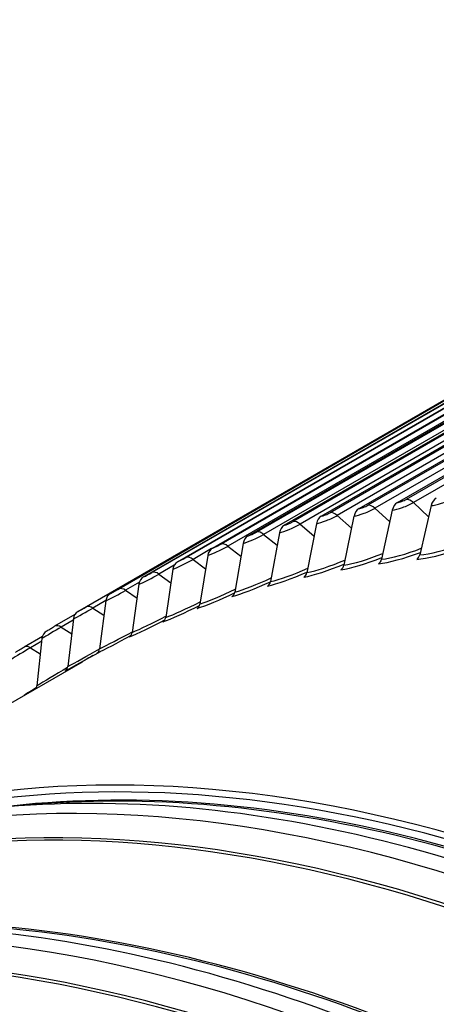
# Model space of a CAD drawing. Units: inches. Extents: x -9 to 96, y -8 to 49.
# Drawn here: x 56 to 57, y 43 to 46 of the extents above; entities that cross this region are included whole.
import ezdxf

# ---------------------------------------------------------------- set-up
doc = ezdxf.new("R2010")
doc.units = ezdxf.units.IN
doc.header["$MEASUREMENT"] = 0
doc.layers.add('PV', color=250, linetype='Continuous')

msp = doc.modelspace()

# ---------------------------------------------------------------- linework, layer by layer
at = {"layer": 'PV'}
for p, q in [((56.7419, 44.7724), (58.2392, 45.6368)), ((56.6301, 44.7547), (58.1274, 45.6192)), ((58.1253, 45.6128), (56.6558, 44.7645)), ((58.146, 45.6042), (56.6766, 44.7558)), ((58.2373, 45.63), (56.7678, 44.7816)), ((58.2581, 45.6207), (56.7887, 44.7723)), ((56.5201, 44.7326), (58.0174, 45.5971)), ((58.0151, 45.5912), (56.5456, 44.7428)), ((58.0358, 45.5833), (56.5663, 44.7349)), ((56.4121, 44.7061), (57.9094, 45.5706)), ((57.9069, 45.5651), (56.4375, 44.7167)), ((57.9275, 45.5579), (56.4581, 44.7095)), ((56.3062, 44.6751), (57.8035, 45.5396)), ((57.8008, 45.5346), (56.3314, 44.6862)), ((57.8213, 45.528), (56.3518, 44.6796)), ((56.2025, 44.6397), (57.6998, 45.5042)), ((57.6968, 45.4997), (56.2274, 44.6513)), ((57.7172, 45.4938), (56.2477, 44.6454)), ((56.1009, 44.5999), (57.5982, 45.4644)), ((57.595, 45.4603), (56.1256, 44.612)), ((56.0016, 44.5558), (57.4989, 45.4202)), ((57.4955, 45.4167), (56.026, 44.5683)), ((55.9047, 44.5073), (57.402, 45.3717)), ((57.3983, 45.3686), (55.9289, 44.5202)), ((55.8101, 44.4545), (57.3074, 45.319)), ((57.3035, 45.3163), (55.8341, 44.4679)), ((56.7887, 44.7723), (56.833, 44.7306)), ((56.6766, 44.7558), (56.7197, 44.7166)), ((56.7271, 44.7503), (56.6957, 44.6071)), ((56.8406, 44.7635), (56.8074, 44.6201)), ((56.5663, 44.7349), (56.6082, 44.6981)), ((56.6154, 44.7327), (56.5858, 44.5897)), ((56.3979, 44.6842), (56.3717, 44.5418)), ((56.4581, 44.7095), (56.4987, 44.6751)), ((56.5056, 44.7107), (56.4778, 44.5679)), ((56.3518, 44.6796), (56.3912, 44.6477)), ((56.1999, 44.638), (56.1458, 44.6067)), ((56.2477, 44.6454), (56.2857, 44.6157)), ((56.2921, 44.6532), (56.2677, 44.5112)), ((56.1458, 44.6067), (56.1823, 44.5793)), ((56.1885, 44.6179), (56.1658, 44.4764)), ((56.091, 44.5897), (56.0461, 44.5638)), ((56.0872, 44.5781), (56.066, 44.4372)), ((55.9893, 44.5399), (55.9487, 44.5164)), ((56.0461, 44.5638), (56.0812, 44.5385)), ((55.9487, 44.5164), (55.9823, 44.4933)), ((55.988, 44.5341), (55.9685, 44.3938)), ((55.8914, 44.4865), (55.8538, 44.4648)), ((55.8913, 44.4856), (55.8732, 44.3461)), ((55.8538, 44.4648), (55.8858, 44.4437)), ((55.8011, 44.4456), (55.7419, 44.4114)), ((55.7964, 44.4292), (55.7613, 44.4089)), ((55.7969, 44.4329), (55.7804, 44.2941)), ((55.7613, 44.4089), (55.7918, 44.3898)), ((55.7061, 44.3818), (55.6526, 44.3509)), ((55.7041, 44.3677), (55.6713, 44.3488)), ((55.705, 44.376), (55.69, 44.238)), ((55.6713, 44.3488), (55.7002, 44.3315)), ((55.545, 44.1478), (55.8228, 44.3082)), ((55.6807, 43.8915), (55.6015, 43.8849))]:
    msp.add_line(p, q, dxfattribs=at)
for centre, major_axis, ratio, start_param, end_param in [((59.718, 38.4742), (-5.25, 9.0933), 0.57735, 3.141593, 6.27315), ((58.6753, 37.8721), (-5.2267, 9.0529), 0.57735, 5.497787, 6.984669), ((59.4713, 38.3317), (-5.25, 9.0933), 0.57735, 3.070848, 6.353914), ((58.5731, 37.8132), (-5.1548, 8.9285), 0.57735, 5.497787, 6.969427), ((58.5906, 37.8232), (-5.1424, 8.907), 0.57735, 5.497787, 6.971598), ((56.755, 44.7391), (-0.0036, 0.0363), 0.790133, 0.342424, 1.179122), ((56.7601, 44.7694), (-0.0435, -0.0171), 0.205806, 0.631034, 2.201831), ((56.7558, 44.7804), (-0.0183, -0.0072), 0.205806, 0.631034, 2.201831), ((56.7809, 44.7484), (-0.0182, 0.0316), 0.57735, 5.191679, 6.028377), ((56.8681, 44.7522), (-0.0022, 0.0364), 0.78445, 0.373866, 1.210565), ((56.8736, 44.7826), (-0.0438, -0.0164), 0.226505, 0.634476, 2.205273), ((56.534, 44.7407), (-0.0181, -0.0078), 0.163996, 0.625218, 2.196015), ((56.5599, 44.7098), (-0.0182, 0.0316), 0.57735, 5.244257, 6.080956), ((56.6485, 44.7518), (-0.0433, -0.0178), 0.184965, 0.62795, 2.198747), ((56.6437, 44.7216), (-0.0051, 0.0361), 0.79527, 0.310038, 1.146736), ((56.644, 44.7628), (-0.0182, -0.0075), 0.184965, 0.62795, 2.198747), ((56.6694, 44.7313), (-0.0182, 0.0316), 0.57735, 5.217968, 6.054666), ((56.4261, 44.7141), (-0.018, -0.0081), 0.142914, 0.622833, 2.193629), ((56.4522, 44.6838), (-0.0182, 0.0316), 0.57735, 5.270547, 6.107245), ((56.5387, 44.7298), (-0.043, -0.0185), 0.163996, 0.625218, 2.196015), ((56.5343, 44.6996), (-0.0066, 0.0359), 0.799857, 0.27676, 1.113459), ((56.3202, 44.6831), (-0.0178, -0.0083), 0.121734, 0.620788, 2.191584), ((56.3467, 44.6534), (-0.0182, 0.0316), 0.57735, 5.296836, 6.133535), ((56.4309, 44.7033), (-0.0427, -0.0191), 0.142914, 0.622833, 2.193629), ((56.4269, 44.6731), (-0.0081, 0.0356), 0.803892, 0.242657, 1.079356), ((56.3252, 44.6723), (-0.0424, -0.0198), 0.121734, 0.620788, 2.191584), ((56.3215, 44.6423), (-0.0097, 0.0352), 0.807371, 0.207805, 1.044503), ((56.2216, 44.637), (-0.0421, -0.0204), 0.100469, 0.61908, 2.189877), ((56.2183, 44.6071), (-0.0112, 0.0347), 0.810292, 0.172291, 1.00899), ((56.2164, 44.6477), (-0.0177, -0.0086), 0.100469, 0.61908, 2.189877), ((56.2432, 44.6186), (-0.0182, 0.0316), 0.57735, 5.323126, 6.159824), ((56.8028, 44.6609), (-0.1527, -0.06), 0.205806, 0.631034, 1.530576), ((56.8002, 44.6674), (-0.1376, -0.0541), 0.205806, 0.631034, 1.574399), ((56.9144, 44.6738), (-0.1536, -0.0576), 0.226505, 0.634476, 1.541664), ((56.9119, 44.6804), (-0.1384, -0.0519), 0.226505, 0.634476, 1.587765), ((56.1202, 44.5972), (-0.0418, -0.0211), 0.079134, 0.617706, 2.188502), ((56.1173, 44.5674), (-0.0127, 0.0342), 0.812653, 0.136216, 0.972914), ((56.1148, 44.608), (-0.0176, -0.0089), 0.079134, 0.617706, 2.188502), ((56.142, 44.5795), (-0.0182, 0.0316), 0.57735, 5.349415, 6.186114), ((56.5823, 44.6283), (-0.1358, -0.0583), 0.163996, 0.625218, 1.548908), ((56.693, 44.6435), (-0.1517, -0.0624), 0.184965, 0.62795, 1.519877), ((56.6903, 44.65), (-0.1367, -0.0562), 0.184965, 0.62795, 1.561453), ((56.679, 44.6138), (0.0022, -0.0218), 0.790133, 0.342424, 1.179122), ((56.7909, 44.6268), (0.0013, -0.0218), 0.78445, 0.373866, 1.210565), ((56.0155, 44.5638), (-0.0174, -0.0091), 0.057745, 0.616662, 2.187458), ((56.0429, 44.536), (-0.0182, 0.0316), 0.57735, 5.375705, 6.212403), ((56.4792, 44.5956), (-0.1497, -0.0671), 0.142914, 0.622833, 1.499593), ((56.4763, 44.6021), (-0.1349, -0.0605), 0.142914, 0.622833, 1.536748), ((56.5851, 44.6217), (-0.1507, -0.0648), 0.163996, 0.625218, 1.509554), ((56.4606, 44.5746), (0.004, -0.0215), 0.799857, 0.27676, 1.113459), ((56.5688, 44.5964), (0.0031, -0.0217), 0.79527, 0.310038, 1.146736), ((56.0211, 44.5531), (-0.0414, -0.0217), 0.057745, 0.616662, 2.187458), ((56.0185, 44.5235), (-0.0143, 0.0336), 0.814452, 0.099686, 0.936384), ((56.3753, 44.5651), (-0.1487, -0.0694), 0.121734, 0.620788, 1.489966), ((56.3722, 44.5716), (-0.1339, -0.0625), 0.121734, 0.620788, 1.524954), ((56.3543, 44.5484), (0.0049, -0.0213), 0.803892, 0.242657, 1.079356), ((55.9243, 44.5047), (-0.0411, -0.0223), 0.036316, 0.615947, 2.186743), ((55.9186, 44.5153), (-0.0173, -0.0094), 0.036316, 0.615947, 2.186743), ((55.9463, 44.4882), (-0.0182, 0.0316), 0.57735, 5.401994, 6.238693), ((56.2703, 44.5367), (-0.133, -0.0646), 0.100469, 0.61908, 1.513511), ((56.2501, 44.5178), (0.0058, -0.0211), 0.807371, 0.207805, 1.044503), ((55.9221, 44.4752), (-0.0158, 0.0329), 0.815689, 0.062818, 0.899517), ((56.1705, 44.4976), (-0.132, -0.0666), 0.079134, 0.617706, 1.502403), ((56.2734, 44.5303), (-0.1476, -0.0717), 0.100469, 0.61908, 1.479852), ((55.83, 44.452), (-0.0407, -0.023), 0.014862, 0.615558, 2.186354), ((55.828, 44.4227), (-0.0172, 0.0322), 0.816361, 0.025736, 0.862434), ((55.824, 44.4625), (-0.0172, -0.0097), 0.014862, 0.615558, 2.186354), ((55.852, 44.4361), (-0.0182, 0.0316), 0.57735, 5.428284, 6.264982), ((56.1738, 44.4911), (-0.1465, -0.0739), 0.079134, 0.617706, 1.46835), ((56.1479, 44.4829), (0.0067, -0.0208), 0.810292, 0.172291, 1.00899), ((56.0763, 44.4477), (-0.1453, -0.0762), 0.057745, 0.616662, 1.454326), ((56.073, 44.4541), (-0.1309, -0.0686), 0.057745, 0.616662, 1.491615), ((56.0479, 44.4436), (0.0076, -0.0205), 0.812653, 0.136216, 0.972914), ((55.7381, 44.3951), (-0.0404, -0.0236), 0.006602, 4.096894, 5.66769), ((55.7365, 44.3659), (-0.0187, 0.0313), 0.81647, 0, 0.825263), ((55.7601, 44.3798), (-0.0182, 0.0316), 0.57735, 5.454573, 6.283185), ((55.9778, 44.4064), (-0.1299, -0.0706), 0.036316, 0.615947, 1.481133), ((55.9812, 44.4001), (-0.1441, -0.0784), 0.036316, 0.615947, 1.434259), ((55.9502, 44.4001), (0.0085, -0.0201), 0.814452, 0.099686, 0.936384), ((55.6487, 44.3339), (-0.04, -0.0242), 0.028062, 4.096631, 5.667427), ((55.6708, 44.3193), (-0.0182, 0.0316), 0.57735, 5.480863, 6.283185), ((55.8885, 44.3482), (-0.1429, -0.0805), 0.014862, 0.615558, 1.470995), ((55.8849, 44.3545), (-0.1288, -0.0726), 0.014862, 0.615558, 1.470836), ((55.8548, 44.3523), (0.0094, -0.0197), 0.815689, 0.062818, 0.899517), ((55.7945, 44.2984), (-0.1277, -0.0745), 0.006602, 4.824451, 5.66769), ((55.7617, 44.3003), (0.0103, -0.0193), 0.816361, 0.025736, 0.862434), ((55.7066, 44.2381), (-0.1265, -0.0764), 0.028062, 4.840938, 5.136372), ((55.6711, 44.244), (0.0112, -0.0188), 0.81647, 0.368399, 0.825263), ((58.1318, 37.5584), (-3.5, 6.0622), 0.57735, 5.502587, 6.318956), ((58.0051, 37.4852), (-3.4946, 6.0528), 0.57735, 5.502587, 6.361933), ((58.1318, 37.5584), (-3.4891, 6.0432), 0.57735, 5.502587, 6.204979), ((57.9382, 37.4466), (-3.477, 6.0224), 0.57735, 5.502587, 6.308269), ((57.9296, 37.4416), (-3.4759, 6.0205), 0.57735, 5.502587, 6.283185), ((58.1318, 37.5584), (-3.4759, 6.0205), 0.57735, 5.502587, 6.044071), ((58.0563, 37.5148), (-3.4946, 6.0528), 0.57735, 5.502587, 6.017596), ((58.1232, 37.5534), (-3.477, 6.0224), 0.57735, 5.502587, 6.017596), ((57.3863, 37.128), (-3.4946, 6.0528), 0.57735, 5.502587, 6.361933), ((57.3195, 37.0894), (-3.477, 6.0224), 0.57735, 5.502587, 6.308269), ((57.3108, 37.0844), (-3.4759, 6.0205), 0.57735, 5.502587, 6.283185), ((57.5131, 37.2011), (-3.4759, 6.0205), 0.57735, 5.502587, 6.044071), ((57.5045, 37.1962), (-3.477, 6.0224), 0.57735, 5.502587, 6.017596), ((57.4376, 37.1576), (-3.4946, 6.0528), 0.57735, 5.502587, 6.017596), ((56.7676, 36.7708), (-3.4946, 6.0528), 0.57735, 5.502587, 6.361933)]:
    msp.add_ellipse(centre, major_axis=major_axis, ratio=ratio, start_param=start_param, end_param=end_param, dxfattribs=at)
for points, knots in [([(55.7178, 44.3973), (55.719, 44.398), (55.7206, 44.3989), (55.7239, 44.4009), (55.7258, 44.402), (55.7294, 44.4041), (55.7313, 44.4053), (55.735, 44.4074), (55.7369, 44.4085), (55.7398, 44.4101), (55.7409, 44.4108), (55.7419, 44.4114)], [0, 0, 0, 0, 0.02106021, 0.02106021, 0.04061651, 0.04061651, 0.05941387, 0.05941387, 0.07807926, 0.07807926, 0.09065699, 0.09065699, 0.09065699, 0.09065699]), ([(55.6273, 44.3354), (55.6284, 44.3361), (55.6295, 44.3368), (55.6328, 44.339), (55.6352, 44.3405), (55.6398, 44.3432), (55.6419, 44.3445), (55.6459, 44.3469), (55.6479, 44.3481), (55.6507, 44.3498), (55.6517, 44.3503), (55.6526, 44.3509)], [0, 0, 0, 0, 0.01627671, 0.01627671, 0.04266646, 0.04266646, 0.06367866, 0.06367866, 0.08385041, 0.08385041, 0.09480947, 0.09480947, 0.09480947, 0.09480947]), ([(55.8537, 44.3259), (55.8459, 44.3215), (55.8383, 44.3171), (55.8284, 44.3114), (55.8255, 44.3097), (55.8228, 44.3082)], [1.4449367, 1.4449367, 1.4449367, 1.4449367, 1.5233741, 1.5233741, 1.5555303, 1.5555303, 1.5555303, 1.5555303])]:
    msp.add_open_spline(points, degree=3, knots=knots, dxfattribs=at)

doc.saveas('drawing.dxf')
